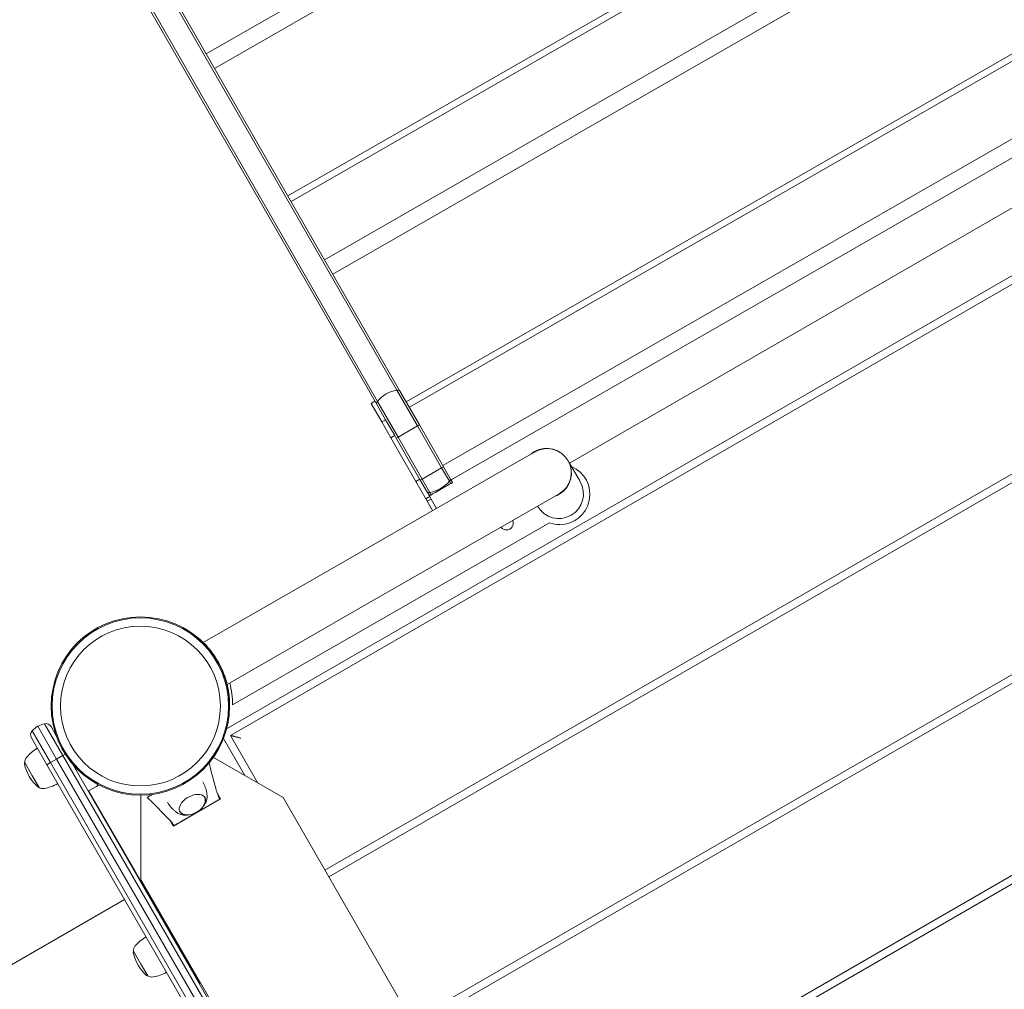
# Model space of a CAD drawing. Units: millimetres. Extents: x -5009 to 9253, y -3743 to 6500.
# Drawn here: x 3652 to 4304, y 2554 to 3196 of the extents above; entities that cross this region are included whole.
import ezdxf

# ---------------------------------------------------------------- set-up
doc = ezdxf.new("R2010")
doc.units = ezdxf.units.MM
doc.header["$LTSCALE"] = 0.2
doc.header["$MEASUREMENT"] = 0
doc.header["$PDMODE"] = 1
doc.layers.add('HAGS-Dim Plan', color=7, linetype='Continuous', lineweight=100)
doc.layers.add('HAGS-Plan', color=7, linetype='Continuous')
doc.styles.get("Standard").update_dxf_attribs({"font": 'g13f12d.shx', "height": 300})
doc.dimstyles.new('HAGS - Dim Plan', dxfattribs={"dimtxt": 300, "dimasz": 200, "dimexe": 0.18, "dimexo": 0.0625, "dimgap": 150, "dimtad": 0, "dimlfac": 0.001, "dimrnd": 0.01, "dimzin": 1, "dimdsep": 46, "dimtxsty": 'Standard', "dimblk": 'HAGS - Dim Plan arrow', "dimcen": 0.1, "dimse1": 1, "dimse2": 1, "dimclrd": 1, "dimadec": 0, "dimazin": 0, "dimtfac": 1, "dimtofl": 0, "dimtmove": 0, "dimatfit": 3, "dimfxl": 1, "dimtolj": 1, "dimtzin": 0, "dimarcsym": 0})

# ---------------------------------------------------------------- blocks, each defined once
blk = doc.blocks.new('HAGS - Dim Plan arrow')
at = {"color": 1, "lineweight": 0}
blk.add_lwpolyline([(0, 0, 0, 0.35, 0), (-1, 0, 0.015, 0.015, 0)], format="xyseb", dxfattribs=at)
blk = doc.blocks.new('*D114')
at = {"layer": 'Defpoints', "color": 0, "transparency": 16777216}
for p in [(6806.89, 5781.31), (6806.89, 3651.24), (-3007.31, 1628.85)]:
    blk.add_point(p, dxfattribs=at)
at = {"layer": 'HAGS-Dim Plan', "color": 1, "lineweight": -2, "transparency": 16777216}
for p, q in [((-2807.31, 5781.31), (1318.14, 5781.31)), ((6606.89, 5781.31), (2481.44, 5781.31))]:
    blk.add_line(p, q, dxfattribs=at)
at = {"layer": 'HAGS-Dim Plan', "color": 1, "lineweight": -2, "transparency": 16777216, "xscale": 200, "yscale": 200, "zscale": 200, "rotation": 180}
blk.add_blockref('HAGS - Dim Plan arrow', (-3007.31, 5781.31), dxfattribs=at)
at = {"layer": 'HAGS-Dim Plan', "color": 1, "lineweight": -2, "transparency": 16777216, "xscale": 200, "yscale": 200, "zscale": 200}
blk.add_blockref('HAGS - Dim Plan arrow', (6806.89, 5781.31), dxfattribs=at)
at = {"layer": 'HAGS-Dim Plan', "color": 0, "transparency": 16777216, "insert": (1899.79, 5781.31), "char_height": 300, "attachment_point": 5}
blk.add_mtext('\\A1;9.81m', dxfattribs=at)
blk = doc.blocks.new('*D116')
at = {"layer": 'Defpoints', "color": 0, "transparency": 16777216}
for p in [(8234.31, 6303.25), (8234.31, 3913.26), (-5008.7, 1872.09)]:
    blk.add_point(p, dxfattribs=at)
at = {"layer": 'HAGS-Dim Plan', "color": 1, "lineweight": -2, "transparency": 16777216}
for p, q in [((-4808.7, 6303.25), (1225.65, 6303.25)), ((8034.31, 6303.25), (2616.52, 6303.25))]:
    blk.add_line(p, q, dxfattribs=at)
at = {"layer": 'HAGS-Dim Plan', "color": 1, "lineweight": -2, "transparency": 16777216, "xscale": 200, "yscale": 200, "zscale": 200, "rotation": 180}
blk.add_blockref('HAGS - Dim Plan arrow', (-5008.7, 6303.25), dxfattribs=at)
at = {"layer": 'HAGS-Dim Plan', "color": 1, "lineweight": -2, "transparency": 16777216, "xscale": 200, "yscale": 200, "zscale": 200}
blk.add_blockref('HAGS - Dim Plan arrow', (8234.31, 6303.25), dxfattribs=at)
at = {"layer": 'HAGS-Dim Plan', "color": 0, "transparency": 16777216, "insert": (1921.09, 6303.25), "char_height": 300, "attachment_point": 5}
blk.add_mtext('\\A1;13.24m', dxfattribs=at)
blk = doc.blocks.new('*D115')
at = {"layer": 'Defpoints', "color": 0, "transparency": 16777216}
for p in [(6561.8, 4072.92), (841.18, -1142.8), (8543.26, -1142.8)]:
    blk.add_point(p, dxfattribs=at)
at = {"layer": 'HAGS-Dim Plan', "color": 1, "lineweight": -2, "transparency": 16777216}
for p, q in [((8543.26, 3872.92), (8543.26, 2070.5)), ((8543.26, -942.8), (8543.26, 859.62))]:
    blk.add_line(p, q, dxfattribs=at)
at = {"layer": 'HAGS-Dim Plan', "color": 1, "lineweight": -2, "transparency": 16777216, "xscale": 200, "yscale": 200, "zscale": 200}
for p, rotation in [((8543.26, 4072.92), 90), ((8543.26, -1142.8), 270)]:
    blk.add_blockref('HAGS - Dim Plan arrow', p, dxfattribs=dict(at, rotation=rotation))
at = {"layer": 'HAGS-Dim Plan', "color": 0, "transparency": 16777216, "insert": (8543.26, 1465.06), "char_height": 300, "attachment_point": 5, "rotation": 90}
blk.add_mtext('\\A1;5.22m', dxfattribs=at)
blk = doc.blocks.new('*D117')
at = {"layer": 'Defpoints', "color": 0, "transparency": 16777216}
for p in [(7004.31, 5311.63), (500.98, -2643.42), (9055.77, -2643.42)]:
    blk.add_point(p, dxfattribs=at)
at = {"layer": 'HAGS-Dim Plan', "color": 1, "lineweight": -2, "transparency": 16777216}
for p, q in [((9055.77, 5111.63), (9055.77, 2059.85)), ((9055.77, -2443.42), (9055.77, 847.92))]:
    blk.add_line(p, q, dxfattribs=at)
at = {"layer": 'HAGS-Dim Plan', "color": 1, "lineweight": -2, "transparency": 16777216, "xscale": 200, "yscale": 200, "zscale": 200}
for p, rotation in [((9055.77, 5311.63), 90), ((9055.77, -2643.42), 270)]:
    blk.add_blockref('HAGS - Dim Plan arrow', p, dxfattribs=dict(at, rotation=rotation))
at = {"layer": 'HAGS-Dim Plan', "color": 0, "transparency": 16777216, "insert": (9055.77, 1453.89), "char_height": 300, "attachment_point": 5, "rotation": 90}
blk.add_mtext('\\A1;7.96m', dxfattribs=at)

msp = doc.modelspace()

# ---------------------------------------------------------------- linework, layer by layer
at = {"layer": 'HAGS-Plan', "lineweight": 0}
for p, q in [((4209.404, 3421.946), (3775.839, 3172.905)), ((3775.839, 3172.905), (4209.404, 3421.946)), ((4214.915, 3412.352), (3781.349, 3163.312)), ((4263.372, 3327.99), (3829.806, 3078.95)), ((4265.514, 3324.261), (3831.949, 3075.221)), ((3831.949, 3075.221), (4265.514, 3324.261)), ((3902.007, 2950.352), (3698.211, 3305.149)), ((3698.211, 3305.149), (3902.007, 2950.352)), ((3700.005, 3304.928), (3903.739, 2950.238)), ((3700.005, 3304.928), (3903.739, 2950.238)), ((3888.194, 2941.764), (3684.657, 3296.112)), ((3684.657, 3296.112), (3888.194, 2941.764)), ((3685.369, 3297.773), (3889.165, 2942.976)), ((3889.165, 2942.976), (3685.369, 3297.773)), ((4287.63, 3285.758), (3854.065, 3036.718)), ((3854.065, 3036.718), (4287.63, 3285.758)), ((4293.141, 3276.164), (3859.576, 3027.124)), ((4341.598, 3191.803), (3908.033, 2942.762)), ((4583.161, 3184.569), (3789.332, 2726.251)), ((4343.741, 3188.073), (3910.175, 2939.033)), ((3910.175, 2939.033), (4343.741, 3188.073)), ((3791.802, 2721.904), (4581.806, 3178.013)), ((4365.857, 3149.57), (3932.291, 2900.53)), ((3932.291, 2900.53), (4365.857, 3149.57)), ((4371.367, 3139.976), (3937.802, 2890.936)), ((4636.111, 3083.955), (3854.389, 2632.628)), ((3856.887, 2628.297), (4638.611, 3079.625)), ((4016.122, 2902.096), (4320.308, 3077.718)), ((4693.611, 2984.362), (3911.848, 2533.011)), ((3914.346, 2528.68), (4696.111, 2980.032)), ((3915.592, 2926.701), (3902.007, 2950.352)), ((3902.007, 2950.352), (3915.592, 2926.701)), ((3903.739, 2950.238), (3916.845, 2927.421)), ((3903.739, 2950.238), (3916.845, 2927.421)), ((3887.455, 2943.051), (3884.854, 2941.556)), ((3884.854, 2941.556), (3887.455, 2943.051)), ((3884.854, 2941.556), (3891.884, 2929.316)), ((3891.884, 2929.316), (3884.854, 2941.556)), ((3888.194, 2941.764), (3894.486, 2930.811)), ((3888.194, 2941.764), (3894.486, 2930.811)), ((3889.165, 2942.976), (3902.75, 2919.325)), ((3902.75, 2919.325), (3889.165, 2942.976)), ((3894.486, 2930.811), (3891.884, 2929.316)), ((3891.884, 2929.316), (3894.486, 2930.811)), ((3894.486, 2930.811), (3900.249, 2920.777)), ((3894.486, 2930.811), (3900.249, 2920.777)), ((3891.884, 2929.316), (3897.872, 2918.892)), ((3897.872, 2918.892), (3891.884, 2929.316)), ((3902.75, 2919.325), (3915.592, 2926.701)), ((3915.592, 2926.701), (3902.75, 2919.325)), ((3915.592, 2926.701), (3916.845, 2927.421)), ((3916.845, 2927.421), (3915.592, 2926.701)), ((3915.592, 2926.701), (3931.53, 2898.953)), ((3931.53, 2898.953), (3915.592, 2926.701)), ((3932.784, 2899.673), (3916.845, 2927.421)), ((3932.784, 2899.673), (3916.845, 2927.421)), ((3897.872, 2918.892), (3900.474, 2920.386)), ((3897.872, 2918.892), (3900.474, 2920.386)), ((3914.472, 2889.992), (3897.872, 2918.892)), ((3914.472, 2889.992), (3897.872, 2918.892)), ((3901.497, 2918.605), (3900.249, 2920.777)), ((3900.249, 2920.777), (3901.497, 2918.605)), ((3901.497, 2918.605), (3902.75, 2919.325)), ((3902.75, 2919.325), (3901.497, 2918.605)), ((3901.497, 2918.605), (3917.435, 2890.857)), ((3917.435, 2890.857), (3901.497, 2918.605)), ((3918.689, 2891.577), (3902.75, 2919.325)), ((3902.75, 2919.325), (3918.689, 2891.577)), ((3993.373, 2909.578), (3981.329, 2902.66)), ((3981.329, 2902.66), (3863.303, 2834.866)), ((3918.689, 2891.577), (3931.53, 2898.953)), ((3931.53, 2898.953), (3918.689, 2891.577)), ((3931.53, 2898.953), (3932.784, 2899.673)), ((3932.784, 2899.673), (3931.53, 2898.953)), ((3936.646, 2890.048), (3931.53, 2898.953)), ((3931.53, 2898.953), (3936.646, 2890.048)), ((3932.784, 2899.673), (3937.477, 2891.503)), ((3932.784, 2899.673), (3937.477, 2891.503)), ((4015.745, 2902.753), (4015.216, 2903.673)), ((4022.657, 2890.719), (4015.745, 2902.753)), ((3917.074, 2891.486), (3914.472, 2889.992)), ((3917.074, 2891.486), (3914.472, 2889.992)), ((3917.435, 2890.857), (3918.689, 2891.577)), ((3918.689, 2891.577), (3917.435, 2890.857)), ((3918.689, 2891.577), (3923.804, 2882.671)), ((3923.804, 2882.671), (3918.689, 2891.577)), ((3938.761, 2889.267), (3937.477, 2891.503)), ((3938.761, 2889.267), (3937.477, 2891.503)), ((3914.472, 2889.992), (3921.051, 2878.539)), ((3921.051, 2878.539), (3914.472, 2889.992)), ((3922.128, 2882.687), (3917.435, 2890.857)), ((3917.435, 2890.857), (3922.128, 2882.687)), ((3930.308, 2884.412), (3931.864, 2885.306)), ((3930.308, 2884.412), (3931.864, 2885.306)), ((3937.507, 2888.547), (3936.646, 2890.048)), ((3936.646, 2890.048), (3937.507, 2888.547)), ((4023.185, 2889.799), (4022.657, 2890.719)), ((3921.051, 2878.539), (3923.652, 2880.033)), ((3921.051, 2878.539), (3923.652, 2880.033)), ((3922.031, 2876.832), (3921.051, 2878.539)), ((3922.031, 2876.832), (3921.051, 2878.539)), ((3922.128, 2882.687), (3922.138, 2882.669)), ((3922.138, 2882.669), (3922.128, 2882.687)), ((3922.138, 2882.669), (3922.768, 2881.573)), ((3922.138, 2882.669), (3922.768, 2881.573)), ((3922.768, 2881.573), (3923.412, 2880.451)), ((3923.412, 2880.451), (3922.768, 2881.573)), ((3923.412, 2880.451), (3923.652, 2880.033)), ((3923.412, 2880.451), (3923.652, 2880.033)), ((3924.633, 2878.327), (3923.652, 2880.033)), ((3923.652, 2880.033), (3924.633, 2878.327)), ((3923.804, 2882.671), (3924.666, 2881.171)), ((3924.666, 2881.171), (3923.804, 2882.671)), ((4751.111, 2884.769), (3969.306, 2433.394)), ((3971.804, 2429.063), (4753.611, 2880.439)), ((3997.268, 2874.912), (4009.311, 2881.83)), ((3879.242, 2807.118), (3997.268, 2874.912)), ((3922.031, 2876.832), (3924.633, 2878.327)), ((3924.633, 2878.327), (3922.031, 2876.832)), ((3925.587, 2870.642), (3922.031, 2876.832)), ((3925.587, 2870.642), (3922.031, 2876.832)), ((3928.188, 2872.136), (3924.633, 2878.327)), ((3924.633, 2878.327), (3928.188, 2872.136)), ((3793.228, 2742.143), (4002.862, 2862.557)), ((3773.812, 2783.462), (3863.303, 2834.866)), ((3789.669, 2755.667), (3879.242, 2807.118)), ((3791.294, 2741.961), (3791.32, 2741.961)), ((3791.32, 2741.961), (3791.314, 2742.551)), ((3681.04, 2708.665), (3668.938, 2729.645)), ((3681.04, 2708.665), (3668.938, 2729.645)), ((3660.67, 2724.876), (3672.771, 2703.895)), ((3660.67, 2724.876), (3672.771, 2703.895)), ((3676.905, 2706.28), (3664.414, 2727.936)), ((3676.905, 2706.28), (3664.414, 2727.936)), ((3673.195, 2727.723), (3676.662, 2721.712)), ((3673.195, 2727.723), (3676.662, 2721.712)), ((3670.409, 2702.533), (3660.202, 2720.228)), ((3670.409, 2702.533), (3660.202, 2720.228)), ((3787.229, 2719.824), (3801.358, 2695.353)), ((3810.022, 2690.346), (3791.802, 2721.904)), ((3681.04, 2708.665), (3682.595, 2709.562)), ((3681.04, 2708.665), (3682.595, 2709.562)), ((3660.51, 2695.687), (3655.763, 2703.916)), ((3672.771, 2703.895), (3670.409, 2702.533)), ((3672.771, 2703.895), (3670.409, 2702.533)), ((3670.409, 2702.533), (4170.048, 1836.299)), ((3670.409, 2702.533), (4170.048, 1836.299)), ((3672.771, 2703.895), (3676.905, 2706.28)), ((3672.771, 2703.895), (3676.905, 2706.28)), ((4172.41, 1837.661), (3672.771, 2703.895)), ((4172.41, 1837.661), (3672.771, 2703.895)), ((3676.905, 2706.28), (3681.04, 2708.665)), ((3676.905, 2706.28), (3681.04, 2708.665)), ((3676.905, 2706.28), (4176.544, 1840.046)), ((3676.905, 2706.28), (4176.544, 1840.046)), ((3681.04, 2708.665), (4180.679, 1842.431)), ((3681.04, 2708.665), (4180.679, 1842.431)), ((4174.292, 1858.962), (3687.439, 2703.028)), ((4174.292, 1858.962), (3687.439, 2703.028)), ((3780.538, 2707.385), (3826.636, 2680.745)), ((3665.256, 2687.458), (3660.51, 2695.687)), ((3697.968, 2685.161), (3703.165, 2688.159)), ((3697.968, 2685.161), (3728.516, 2632.198)), ((3704.845, 2689.128), (3703.165, 2688.159)), ((3783.185, 2683.524), (3785.277, 2679.897)), ((3732.649, 2626.534), (3732.673, 2682.354)), ((3769.684, 2670.904), (3785.277, 2679.897)), ((4229.414, 1982.44), (3826.636, 2680.745)), ((3754.092, 2661.91), (3769.684, 2670.904)), ((3778.738, 2676.199), (3760.568, 2665.718)), ((3769.653, 2670.959), (3769.684, 2670.904)), ((3770.346, 2671.285), (3770.314, 2671.34)), ((3754.092, 2661.91), (3752, 2665.538)), ((3728.349, 2632.102), (3728.669, 2632.287)), ((4135.428, 1928.229), (3732.649, 2626.534)), ((3721.851, 2613.346), (3450.629, 2456.907)), ((3732.459, 2570.947), (3727.712, 2579.177)), ((3737.205, 2562.718), (3732.459, 2570.947)), ((3772.111, 2558.118), (3771.294, 2557.647))]:
    msp.add_line(p, q, dxfattribs=at)
for radius in [59, 59, 58.336, 58.336, 52.888, 52.888]:
    msp.add_circle((3732.297, 2741.352), radius, dxfattribs=at)
for centre, radius, start, end in [((4001.101, 2895.566), 16.278, 29.87307, 119.87307), ((4001.342, 2895.704), 16, 29.87307, 119.87307), ((4001.101, 2895.566), 16.278, 119.87307, 130.473131), ((4001.101, 2895.566), 16.278, 299.87307, 29.87307), ((4001.342, 2895.704), 16, 299.87307, 29.87307), ((4009.566, 2881.4), 20, 270.605466, 66.774831), ((4009.07, 2881.691), 16.278, 299.87307, 29.87307), ((4001.101, 2895.566), 16.278, 289.273009, 299.87307), ((4009.07, 2881.691), 16.278, 209.87307, 299.87307), ((3974.394, 2862.35), 4.5, 216.25244, 270.605466), ((3974.394, 2862.35), 4.5, 270.605466, 23.4937), ((4009.566, 2881.4), 20, 250.414672, 270.605466), ((3733.317, 2741.938), 59.911, 0.195744, 14.221818), ((3671.909, 2714.942), 15, 101.423112, 119.976117), ((3671.909, 2714.942), 15, 101.423112, 119.976117), ((3669.73, 2725.724), 4, 29.976117, 101.423112), ((3669.73, 2725.724), 4, 29.976117, 101.423112), ((3663.667, 2722.227), 4, 138.529121, 209.976117), ((3663.667, 2722.227), 4, 138.529121, 209.976117), ((3671.909, 2714.942), 15, 119.976117, 138.529121), ((3671.909, 2714.942), 15, 119.976117, 138.529121), ((3677.65, 2689.988), 27, 119.986285, 139.976117), ((3656.634, 2703.264), 1, 145.359634, 190.893992), ((3682.166, 2708.178), 27, 190.893992, 229.058242), ((3660.935, 2704.025), 5.173, 139.976117, 181.209986), ((3664.159, 2713.377), 27, 279.976117, 299.965949), ((3665.128, 2688.538), 1, 229.058242, 274.592599), ((3667.941, 2691.88), 5.173, 238.742248, 279.976117), ((3749.599, 2565.249), 27, 119.986285, 139.976117), ((3728.583, 2578.525), 1, 145.359634, 190.893992), ((3732.884, 2579.286), 5.173, 139.976117, 181.209986), ((3754.115, 2583.438), 27, 190.893992, 229.058242), ((3737.077, 2563.799), 1, 229.058242, 274.592599), ((3739.89, 2567.14), 5.173, 238.742248, 279.976117), ((3736.109, 2588.637), 27, 279.976117, 299.965949)]:
    msp.add_arc(centre, radius, start, end, dxfattribs=at)
at = {"layer": 'HAGS-Plan', "lineweight": 0, "extrusion": (0, 0, -1)}
for centre, major_axis, ratio, start_param, end_param in [((3902.683, 2934.309), (15.608, 8.965), 0.868444, -1.9947583, -1.1468343), ((3902.157, 2946.787), (3.469, 1.992), 0.868444, -1.1468343, -0.6877317), ((3892.169, 2941.05), (3.469, 1.992), 0.868444, -2.4538609, -1.9947583), ((3933.828, 2891.65), (-3.469, -1.992), 0.7660444, -2.4538609, -1.9947583), ((3923.965, 2897.258), (-15.608, -8.965), 0.7660444, -1.5707963, -1.1468343), ((3923.965, 2897.258), (-15.608, -8.965), 0.7660444, -1.9947583, -1.5707963), ((3923.84, 2885.913), (-3.469, -1.992), 0.7660444, -1.1468343, -0.6877317), ((3766.68, 2676.112), (-8.229, -4.747), 0.590209, -0.2709884, 3.9096215), ((3766.68, 2676.112), (-8.229, -4.747), 0.590209, -0.7680289, -0.2709884)]:
    msp.add_ellipse(centre, major_axis=major_axis, ratio=ratio, start_param=start_param, end_param=end_param, dxfattribs=at)
at = {"layer": 'HAGS-Plan', "lineweight": 0}
for centre, major_axis, ratio, start_param, end_param in [((3902.683, 2934.309), (-15.608, -8.965), 0.868444, -1.9947583, -1.1468343), ((3902.157, 2946.787), (-3.469, -1.992), 0.868444, -2.4538609, -1.9947583), ((3892.169, 2941.05), (-3.469, -1.992), 0.868444, -1.1468343, -0.6877317), ((3933.828, 2891.65), (3.469, 1.992), 0.7660444, -1.1468343, -0.6877317), ((3923.965, 2897.258), (15.608, 8.965), 0.7660444, -1.9947583, -1.1468343), ((3923.84, 2885.913), (3.469, 1.992), 0.7660444, -2.4538609, -1.9947583)]:
    msp.add_ellipse(centre, major_axis=major_axis, ratio=ratio, start_param=start_param, end_param=end_param, dxfattribs=at)
for points, degree in [([(3930.308, 2884.412), (3930.486, 2884.703), (3930.661, 2885), (3930.833, 2885.301)], 3), ([(3930.833, 2885.301), (3930.661, 2885), (3930.486, 2884.703), (3930.308, 2884.412)], 3), ([(3930.833, 2885.301), (3931.18, 2885.298), (3931.524, 2885.3), (3931.864, 2885.306)], 3), ([(3931.864, 2885.306), (3931.523, 2885.299), (3931.18, 2885.298), (3930.833, 2885.301)], 3), ([(3931.864, 2885.306), (3931.605, 2885.157), (3931.346, 2885.008), (3931.086, 2884.859)], 3), ([(3938.761, 2889.267), (3938.587, 2889.167), (3938.395, 2889.057), (3938.186, 2888.937)], 3), ([(3923.987, 2880.781), (3923.779, 2880.661), (3923.586, 2880.551), (3923.412, 2880.451)], 3), ([(3931.086, 2884.859), (3930.827, 2884.71), (3930.568, 2884.561), (3930.308, 2884.412)], 3), ([(3787.539, 2762.53), (3787.539, 2762.53)], 1)]:
    msp.add_open_spline(points, degree=degree, dxfattribs=at)
for points, knots in [([(3931.864, 2885.306), (3932.832, 2885.862), (3933.799, 2886.418), (3934.743, 2886.959), (3935.686, 2887.501), (3936.611, 2888.032), (3937.507, 2888.547)], [0, 0, 0, 0, 0.5, 0.5, 0.5, 1, 1, 1, 1]), ([(3931.864, 2885.306), (3932.351, 2885.585), (3932.835, 2885.864), (3933.317, 2886.14), (3933.799, 2886.417), (3934.276, 2886.692), (3934.75, 2886.963), (3935.223, 2887.235), (3935.69, 2887.504), (3936.151, 2887.768), (3936.611, 2888.033), (3937.063, 2888.292), (3937.507, 2888.547)], [0, 0, 0, 0, 0.25, 0.25, 0.25, 0.5, 0.5, 0.5, 0.75, 0.75, 0.75, 1, 1, 1, 1]), ([(3937.507, 2888.547), (3937.744, 2888.683), (3937.973, 2888.815), (3938.183, 2888.935), (3938.393, 2889.055), (3938.586, 2889.167), (3938.761, 2889.267)], [0, 0, 0, 0, 0.5, 0.5, 0.5, 1, 1, 1, 1]), ([(3937.507, 2888.547), (3937.75, 2888.687), (3937.978, 2888.817), (3938.189, 2888.939), (3938.401, 2889.061), (3938.591, 2889.17), (3938.761, 2889.267)], [0, 0, 0, 0, 0.5, 0.5, 0.5, 1, 1, 1, 1]), ([(3923.412, 2880.451), (3923.587, 2880.552), (3923.781, 2880.662), (3923.99, 2880.783), (3924.199, 2880.904), (3924.429, 2881.035), (3924.666, 2881.171)], [0, 0, 0, 0, 0.5, 0.5, 0.5, 1, 1, 1, 1]), ([(3923.412, 2880.451), (3923.582, 2880.548), (3923.772, 2880.658), (3923.984, 2880.779), (3924.195, 2880.901), (3924.423, 2881.031), (3924.666, 2881.171)], [0, 0, 0, 0, 0.5, 0.5, 0.5, 1, 1, 1, 1]), ([(3924.666, 2881.171), (3925.562, 2881.686), (3926.487, 2882.217), (3927.43, 2882.759), (3928.373, 2883.301), (3929.341, 2883.856), (3930.308, 2884.412)], [0, 0, 0, 0, 0.5, 0.5, 0.5, 1, 1, 1, 1]), ([(3924.666, 2881.171), (3925.109, 2881.426), (3925.562, 2881.686), (3926.022, 2881.95), (3926.483, 2882.215), (3926.95, 2882.483), (3927.423, 2882.755), (3927.896, 2883.027), (3928.374, 2883.301), (3928.856, 2883.578), (3929.338, 2883.855), (3929.822, 2884.133), (3930.308, 2884.412)], [0, 0, 0, 0, 0.25, 0.25, 0.25, 0.5, 0.5, 0.5, 0.75, 0.75, 0.75, 1, 1, 1, 1]), ([(3929.341, 2883.857), (3928.825, 2883.56), (3928.312, 2883.266), (3927.805, 2882.974), (3927.659, 2882.891), (3927.515, 2882.808), (3927.37, 2882.725)], [0.26448591, 0.26448591, 0.26448591, 0.26448591, 0.5, 0.5, 0.5, 0.56735636, 0.56735636, 0.56735636, 0.56735636]), ([(3760.591, 2793.126), (3761.907, 2792.424), (3763.234, 2791.652), (3766.142, 2789.793), (3767.712, 2788.681), (3770.802, 2786.242), (3772.311, 2784.923), (3775.227, 2782.085), (3776.623, 2780.576), (3779.268, 2777.39), (3780.507, 2775.724), (3782.802, 2772.263), (3783.849, 2770.482), (3785.739, 2766.841), (3786.575, 2764.995), (3788.034, 2761.278), (3788.653, 2759.42), (3789.297, 2757.121), (3789.419, 2756.663), (3789.593, 2755.979), (3789.649, 2755.751), (3789.731, 2755.41), (3789.758, 2755.296), (3789.798, 2755.126), (3789.811, 2755.07), (3789.838, 2754.956), (3789.851, 2754.898), (3790.064, 2753.962), (3790.247, 2753.067), (3790.41, 2752.157)], [0.44738258, 0.44738258, 0.44738258, 0.44738258, 0.5, 0.5, 0.5625, 0.5625, 0.625, 0.625, 0.6875, 0.6875, 0.75, 0.75, 0.8125, 0.8125, 0.875, 0.875, 0.9375, 0.9375, 0.953125, 0.953125, 0.9609375, 0.9609375, 0.96484375, 0.96484375, 0.96679688, 0.96679688, 0.96875, 0.96875, 1, 1, 1, 1]), ([(3790.41, 2752.157), (3790.427, 2752.062), (3790.442, 2751.978), (3790.461, 2751.869), (3790.467, 2751.835), (3790.475, 2751.789), (3790.477, 2751.774), (3790.481, 2751.753), (3790.482, 2751.747), (3790.484, 2751.733), (3790.485, 2751.729), (3790.498, 2751.651), (3790.51, 2751.58), (3790.534, 2751.437), (3790.547, 2751.361), (3790.605, 2751.005), (3790.649, 2750.725), (3790.772, 2749.896), (3790.842, 2749.365), (3791.027, 2747.827), (3791.111, 2746.899), (3791.199, 2745.657), (3791.223, 2745.273), (3791.25, 2744.74), (3791.258, 2744.569), (3791.272, 2744.244), (3791.278, 2744.087), (3791.303, 2743.35), (3791.311, 2742.887), (3791.314, 2742.551)], [0, 0, 0, 0, 0.015625, 0.015625, 0.0234375, 0.0234375, 0.0273438, 0.0273438, 0.0292969, 0.0292969, 0.03125, 0.03125, 0.046875, 0.046875, 0.0625, 0.0625, 0.125, 0.125, 0.25, 0.25, 0.5, 0.5, 0.625, 0.625, 0.6875, 0.6875, 0.75, 0.75, 1, 1, 1, 1]), ([(3777.697, 2703.671), (3778.341, 2701.198), (3778.987, 2698.726), (3780.379, 2693.45), (3781.122, 2690.644), (3782.289, 2686.468), (3782.684, 2685.079), (3783.339, 2683.044), (3783.568, 2682.373), (3784.092, 2681.066), (3784.409, 2680.401), (3784.812, 2679.702)], [0.8454471, 0.8454471, 0.8454471, 0.8454471, 10.0000073, 10.0000073, 20.4062493, 20.4062493, 25.6142955, 25.6142955, 28.2258415, 28.2258415, 30.8596843, 30.8596843, 30.8596843, 30.8596843]), ([(3773.552, 2691.217), (3773.87, 2690.659), (3774.164, 2690.087), (3774.713, 2688.897), (3774.965, 2688.276), (3775.408, 2687.034), (3775.598, 2686.411), (3775.918, 2685.178), (3776.047, 2684.567), (3776.25, 2683.369), (3776.324, 2682.782), (3776.373, 2682.211)], [3.14446179, 3.14446179, 3.14446179, 3.14446179, 3.19546398, 3.19546398, 3.2493353, 3.2493353, 3.30320663, 3.30320663, 3.35707795, 3.35707795, 3.41094928, 3.41094928, 3.41094928, 3.41094928]), ([(3740.32, 2682.9), (3739.423, 2682.383), (3738.684, 2681.957), (3737.25, 2681.13), (3736.805, 2680.873), (3736.805, 2680.873), (3736.805, 2680.873), (3736.805, 2680.873)], [-3.2802658, -3.2802658, -3.2802658, -3.2802658, -2.6884464, -2.6884464, -1.774675, -1.774675, -1.7746749, -1.7746749, -1.7746749, -1.7746749]), ([(3754.494, 2662.215), (3754.053, 2662.979), (3753.598, 2663.63), (3752.636, 2664.83), (3752.123, 2665.407), (3750.456, 2667.226), (3749.257, 2668.451), (3745.768, 2671.994), (3743.448, 2674.297), (3739.688, 2678.024), (3738.247, 2679.449), (3736.805, 2680.873)], [0, 0, 0, 0, 2.8813707, 2.8813707, 5.7187749, 5.7187749, 11.8836922, 11.8836922, 23.5992084, 23.5992084, 30.8584333, 30.8584333, 30.8584333, 30.8584333]), ([(3756.547, 2670.775), (3756.078, 2671.104), (3755.606, 2671.462), (3754.671, 2672.238), (3754.207, 2672.656), (3753.3, 2673.55), (3752.856, 2674.026), (3752.002, 2675.031), (3751.591, 2675.56), (3750.835, 2676.631), (3750.488, 2677.172), (3750.164, 2677.727)], [6.01382868, 6.01382868, 6.01382868, 6.01382868, 6.06770001, 6.06770001, 6.12157133, 6.12157133, 6.17544266, 6.17544266, 6.22931398, 6.22931398, 6.2803178, 6.2803178, 6.2803178, 6.2803178]), ([(3774.754, 2681.102), (3774.975, 2680.644), (3775.118, 2680.152), (3775.272, 2678.986), (3775.225, 2678.311), (3774.897, 2676.871), (3774.57, 2676.113), (3773.656, 2674.594), (3773.04, 2673.84), (3771.613, 2672.461), (3770.801, 2671.837), (3769.068, 2670.771), (3768.147, 2670.328), (3766.264, 2669.66), (3765.302, 2669.436), (3763.404, 2669.25), (3762.468, 2669.289), (3760.765, 2669.69), (3759.986, 2670.031), (3758.938, 2670.852), (3758.595, 2671.213), (3758.318, 2671.622)], [3.1852588, 3.1852588, 3.1852588, 3.1852588, 3.3805036, 3.3805036, 3.6422443, 3.6422443, 3.9586917, 3.9586917, 4.3114277, 4.3114277, 4.6649074, 4.6649074, 5.0151908, 5.0151908, 5.3674219, 5.3674219, 5.7223886, 5.7223886, 6.0498311, 6.0498311, 6.2395191, 6.2395191, 6.2395191, 6.2395191]), ([(3776.373, 2682.211), (3776.455, 2681.253), (3776.368, 2680.334), (3775.929, 2678.417), (3775.518, 2677.455), (3774.606, 2675.87), (3774.132, 2675.215), (3773.611, 2674.609)], [3.41094928, 3.41094928, 3.41094928, 3.41094928, 3.6427267, 3.6427267, 3.93592636, 3.93592636, 4.17533018, 4.17533018, 4.17533018, 4.17533018]), ([(3784.812, 2679.702), (3784.812, 2679.702), (3784.786, 2679.688), (3784.686, 2679.63), (3784.626, 2679.595), (3784.417, 2679.475), (3784.219, 2679.36), (3783.73, 2679.079), (3783.444, 2678.913), (3782.641, 2678.45), (3782.307, 2678.258), (3781.098, 2677.56), (3780.546, 2677.242), (3779.575, 2676.682), (3779.157, 2676.441), (3778.738, 2676.199)], [0, 0, 0, 0, 0.07695896, 0.07695896, 0.1395146, 0.1395146, 0.24255876, 0.24255876, 0.31545344, 0.31545344, 0.3917977, 0.3917977, 0.45596434, 0.45596434, 0.50464192, 0.50464192, 0.50464192, 0.50464192]), ([(3764.511, 2669.359), (3763.654, 2669.199), (3762.776, 2669.115), (3760.605, 2669.161), (3759.277, 2669.388), (3757.482, 2670.191), (3757.005, 2670.455), (3756.547, 2670.775)], [5.24944778, 5.24944778, 5.24944778, 5.24944778, 5.51043124, 5.51043124, 5.87912759, 5.87912759, 6.01382868, 6.01382868, 6.01382868, 6.01382868]), ([(3760.568, 2665.718), (3760.167, 2665.487), (3759.766, 2665.256), (3758.824, 2664.713), (3758.283, 2664.401), (3756.925, 2663.617), (3756.754, 2663.519), (3755.892, 2663.022), (3755.605, 2662.856), (3755.115, 2662.573), (3754.913, 2662.457), (3754.689, 2662.328), (3754.626, 2662.291), (3754.515, 2662.228), (3754.494, 2662.215), (3754.494, 2662.215)], [-1.6103761, -1.6103761, -1.6103761, -1.6103761, -1.4716049, -1.4716049, -1.2842064, -1.2842064, -1.0010709, -1.0010709, -0.7647426, -0.7647426, -0.4442867, -0.4442867, -0.2550823, -0.2550823, 0, 0, 0, 0]), ([(3771.442, 2557.732), (3769.209, 2561.614), (3767.053, 2565.362), (3757.356, 2582.224), (3750.822, 2593.593), (3740.177, 2612.127), (3736.067, 2619.293), (3730.429, 2629.147), (3728.901, 2631.835), (3728.676, 2632.268), (3728.668, 2632.286), (3728.669, 2632.287)], [0.14688884, 0.14688884, 0.14688884, 0.14688884, 0.15534898, 0.15534898, 0.18641877, 0.18641877, 0.21748857, 0.21748857, 0.24855836, 0.24855836, 0.25120148, 0.25120148, 0.25120148, 0.25120148]), ([(3771.45, 2557.737), (3770.65, 2559.129), (3769.86, 2560.502), (3765.365, 2568.319), (3761.912, 2574.325), (3755.568, 2585.364), (3752.677, 2590.396), (3747.485, 2599.437), (3745.184, 2603.446), (3741.194, 2610.403), (3739.505, 2613.351), (3736.755, 2618.158), (3735.695, 2620.017), (3734.212, 2622.627), (3733.79, 2623.379), (3733.588, 2623.768), (3733.809, 2623.405), (3734.89, 2621.57), (3735.751, 2620.097), (3738.105, 2616.056), (3739.598, 2613.487), (3743.202, 2607.278), (3745.313, 2603.638), (3750.132, 2595.323), (3752.841, 2590.647), (3758.829, 2580.305), (3762.109, 2574.639), (3767.617, 2565.119), (3769.658, 2561.591), (3771.779, 2557.926)], [0.076490543, 0.076490543, 0.076490543, 0.076490543, 0.078125, 0.078125, 0.0859375, 0.0859375, 0.09375, 0.09375, 0.1015625, 0.1015625, 0.109375, 0.109375, 0.1171875, 0.1171875, 0.125, 0.125, 0.1328125, 0.1328125, 0.140625, 0.140625, 0.1484375, 0.1484375, 0.15625, 0.15625, 0.1640625, 0.1640625, 0.171875, 0.171875, 0.176186651, 0.176186651, 0.176186651, 0.176186651]), ([(3733.782, 2623.403), (3733.782, 2623.403), (3733.783, 2623.402), (3733.795, 2623.38), (3733.836, 2623.305), (3733.988, 2623.03), (3734.135, 2622.767), (3734.556, 2622.023), (3734.848, 2621.507), (3735.57, 2620.237), (3736.004, 2619.477), (3737.005, 2617.723), (3737.574, 2616.727), (3738.846, 2614.504), (3739.548, 2613.277), (3741.085, 2610.594), (3741.92, 2609.138), (3743.718, 2606.002), (3744.683, 2604.32), (3746.739, 2600.737), (3747.832, 2598.834), (3750.141, 2594.811), (3751.36, 2592.69), (3753.918, 2588.236), (3755.259, 2585.902), (3758.061, 2581.026), (3759.523, 2578.483), (3762.562, 2573.195), (3764.141, 2570.449), (3767.412, 2564.76), (3769.105, 2561.815), (3771.052, 2558.43), (3771.251, 2558.084), (3771.45, 2557.737)], [13.2601489, 13.2601489, 13.2601489, 13.2601489, 14.421623, 14.421623, 23.0419081, 23.0419081, 37.6720028, 37.6720028, 55.065095, 55.065095, 72.9835136, 72.9835136, 91.0069151, 91.0069151, 109.0563909, 109.0563909, 127.1174412, 127.1174412, 145.1846145, 145.1846145, 163.2519299, 163.2519299, 181.3248349, 181.3248349, 199.3940269, 199.3940269, 217.4696036, 217.4696036, 235.5399781, 235.5399781, 253.6168695, 253.6168695, 255.6672373, 255.6672373, 255.6672373, 255.6672373])]:
    msp.add_open_spline(points, degree=3, knots=knots, dxfattribs=at)
msp.add_rational_spline([(3791.802, 2721.904), (3791.802, 2721.904), (3794.631, 2721.146), (3798.632, 2720.074)], [1, 0.804737854124, 0.804737854124, 1], degree=3, dxfattribs=at)

# ---------------------------------------------------------------- dimensions: what is measured, and where the dimension line sits
at = {"layer": 'HAGS-Dim Plan'}
for base, p1, p2, picture, middle in [((8234.314, 6303.252), (-5008.698, 1872.092), (8234.314, 3913.259), '*D116', (1921.087, 6303.252)), ((6806.887, 5781.314), (-3007.306, 1628.854), (6806.887, 3651.239), '*D114', (1899.791, 5781.314))]:
    dim = msp.add_linear_dim(base=base, p1=p1, p2=p2, dimstyle='HAGS - Dim Plan', override={"dimpost": 'm'}, dxfattribs=at)
    dim.commit()
    dim.dimension.update_dxf_attribs({"geometry": picture, "text_midpoint": middle, "dimtype": 160})
for base, p1, p2, picture, middle in [((9055.767, -2643.417), (7004.314, 5311.631), (500.984, -2643.417), '*D117', (9055.767, 1453.885)), ((8543.263, -1142.797), (6561.8, 4072.918), (841.181, -1142.797), '*D115', (8543.263, 1465.061))]:
    dim = msp.add_linear_dim(base=base, p1=p1, p2=p2, angle=90, dimstyle='HAGS - Dim Plan', override={"dimpost": 'm'}, dxfattribs=at)
    dim.commit()
    dim.dimension.update_dxf_attribs({"geometry": picture, "text_midpoint": middle, "dimtype": 160})

doc.saveas('drawing.dxf')
